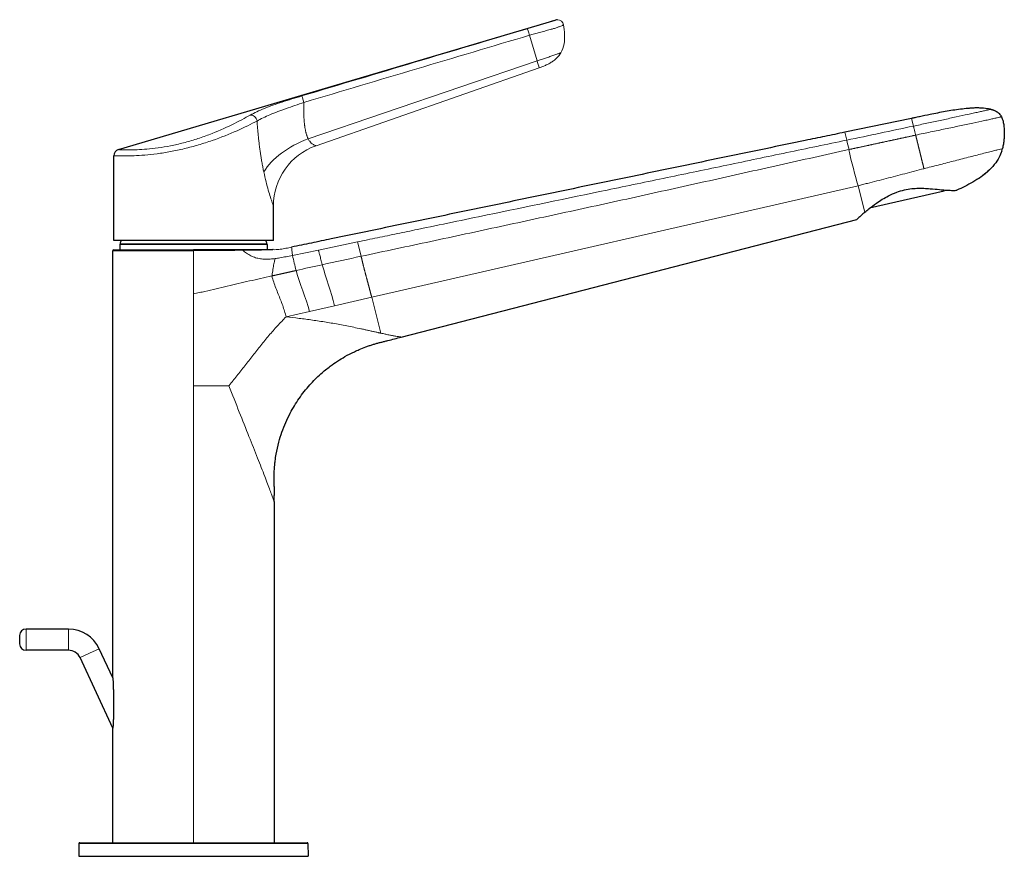
# Model space of a CAD drawing. Units: millimetres. Extents: x -267 to 523, y 26 to 836.
# Drawn here: x 291 to 523, y 346 to 543 of the extents above; entities that cross this region are included whole.
import ezdxf

# ---------------------------------------------------------------- set-up
doc = ezdxf.new("R2010")
doc.units = ezdxf.units.MM
doc.layers.get('0').update_dxf_attribs({"color": 106, "lineweight": 0})

# ---------------------------------------------------------------- blocks, each defined once
blk = doc.blocks.new('e', base_point=(27.2, 0))
at = {"color": 0, "linetype": 'Continuous', "lineweight": 30}
for p, q in [((314.55, 512.68), (417.5, 543.21)), ((520.19, 522.15), (520.16, 522.15)), ((501.43, 520.03), (485.69, 516.76)), ((522.88, 513.04), (522.86, 512.93)), ((522.88, 513.04), (522.89, 513.06)), ((313.47, 491.3), (313.47, 511.24)), ((509.09, 502.93), (491.56, 498.88)), ((509.09, 502.93), (509.03, 503.19)), ((351.07, 491.3), (351.07, 499.42)), ((381.19, 468.53), (488.56, 496.22)), ((351.07, 491.3), (313.47, 491.3)), ((314.95, 490.49), (314.93, 490.36)), ((314.93, 490.36), (314.93, 489.11)), ((349.57, 490.49), (349.59, 490.36)), ((349.59, 490.36), (349.59, 489.11)), ((313.47, 489.11), (313.27, 488.93)), ((313.27, 488.93), (332.26, 488.93)), ((313.27, 388.23), (313.27, 488.93)), ((313.47, 489.11), (332.26, 489.11)), ((343.57, 489.11), (332.26, 489.11)), ((350.53, 489.11), (343.57, 489.11)), ((351, 489.12), (350.6, 489.11)), ((351.25, 429.8), (351.25, 349.43)), ((302.8, 399.75), (292.8, 399.75)), ((291.3, 398.25), (291.3, 397.25)), ((291.3, 397.25), (291.3, 396.25)), ((302.8, 394.75), (292.8, 394.75)), ((313.27, 388.23), (310.05, 395.13)), ((313.27, 376.4), (305.52, 393.02)), ((313.27, 349.43), (313.27, 376.4)), ((305.28, 349.23), (305.26, 346.23)), ((305.48, 349.43), (359.03, 349.43)), ((359.23, 349.23), (359.26, 346.23)), ((305.26, 346.23), (359.26, 346.23))]:
    blk.add_line(p, q, dxfattribs=at)
at = {"color": 0, "linetype": 'Continuous', "lineweight": 0}
for p, q in [((411.41, 539.62), (413.21, 533.57)), ((413.21, 533.57), (359.28, 515.23)), ((361.13, 513.58), (413.71, 531.93)), ((501.88, 518.22), (501.43, 520.03)), ((486.15, 514.9), (485.69, 516.76)), ((486.62, 512.69), (486.7, 512.71)), ((488.82, 504.18), (374.25, 477.91)), ((490.45, 497.95), (488.82, 504.18)), ((314.93, 490.36), (349.59, 490.36)), ((314.95, 490.49), (349.57, 490.49)), ((361.7, 489.03), (370.89, 490.94)), ((371.77, 487.56), (370.89, 490.94)), ((332.26, 489.11), (332.26, 488.93)), ((332.26, 488.93), (332.26, 478.69)), ((343.57, 489.11), (343.78, 488.98)), ((351.38, 489.11), (351, 489.12)), ((352.62, 487.19), (352.57, 487.18)), ((355.56, 487.76), (361.7, 489.03)), ((332.26, 478.69), (332.26, 457.08)), ((365.47, 475.9), (374.25, 477.91)), ((376.43, 469.44), (374.25, 477.91)), ((359.55, 474.54), (365.47, 475.9)), ((354.07, 473.29), (359.55, 474.54)), ((332.26, 457.08), (340.62, 457.08)), ((332.26, 349.43), (332.26, 457.08)), ((292.8, 399.75), (292.8, 397.25)), ((302.8, 399.75), (302.8, 397.25)), ((292.8, 397.25), (292.8, 394.75)), ((302.8, 397.25), (302.8, 394.75)), ((310.05, 395.13), (307.78, 394.08)), ((307.78, 394.08), (305.52, 393.02)), ((305.28, 349.23), (359.23, 349.23))]:
    blk.add_line(p, q, dxfattribs=at)
at = {"color": 0, "linetype": 'Continuous', "lineweight": 30}
for centre, radius, start, end in [((417.94, 541.77), 1.5, 86.4164, 106.555), ((314.98, 511.24), 1.5, 106.5241, 179.9955), ((514.57, 514.9), 8.51, 342.4363, 346.6001), ((515.17, 469.16), 37.95, 130.6506, 134.5214), ((333.22, 485.29), 19, 161.5688, 164.1094), ((331.3, 485.29), 19, 15.8906, 18.4312), ((292.8, 398.25), 1.5, 90, 180), ((302.8, 391.75), 8, 25, 90), ((292.8, 396.25), 1.5, 180, 270), ((302.8, 391.75), 3, 25, 90), ((305.48, 349.23), 0.2, 90.0095, 179.4905), ((359.03, 349.23), 0.2, 0.5095, 89.9905)]:
    blk.add_arc(centre, radius, start, end, dxfattribs=at)
at = {"color": 0, "linetype": 'Continuous', "lineweight": 0}
for centre, radius, start, end in [((417.94, 541.78), 1.5, 10.6742, 86.4102), ((24717.73, -81050.26), 85135.08, 106.589257, 106.626561), ((21332.28, -69823.95), 73407.86, 106.558546, 106.601807), ((485.2, 554.54), 74.97, 196.2384, 197.5445), ((5110.58, -21340), 22338.8, 101.90615, 101.947366), ((366.07, 499.42), 15, 109.2457, 180.0001), ((1115.21, 670.27), 647.96, 193.87357, 194.07341), ((348.2, 513.15), 26.33, 277.1548, 279.562), ((338.36, 569.25), 83.29, 279.8604, 281.9207), ((950.05, 631.77), 611.68, 193.61801, 193.96037), ((825.96, -1637.19), 2172.75, 102.06616, 102.31325), ((647.94, -811.07), 1327.67, 102.41054, 102.68336)]:
    blk.add_arc(centre, radius, start, end, dxfattribs=at)
for centre, major_axis, ratio, start_param, end_param in [((411.35, 539.74), (0.43, -1.44), 0.0175, 1.47912, 3.088631), ((362.02, 507.43), (-14.01, -5.35), 0.551515, 4.697629, 5.677608)]:
    blk.add_ellipse(centre, major_axis=major_axis, ratio=ratio, start_param=start_param, end_param=end_param, dxfattribs=at)
at = {"color": 0, "linetype": 'Continuous', "lineweight": 0, "extrusion": (0, 0, -1)}
for centre, major_axis, ratio, start_param, end_param in [((358.23, 523.9), (-0.43, 1.44), 0.019228, 0.07628, 1.646046), ((346.04, 519.42), (-0.74, 1.31), 0.752642, 0.296714, 1.9737)]:
    blk.add_ellipse(centre, major_axis=major_axis, ratio=ratio, start_param=start_param, end_param=end_param, dxfattribs=at)
at = {"color": 0, "linetype": 'Continuous', "lineweight": 0}
for points, degree, knots in [([(410.92, 541.18), (411.31, 541.29), (412.07, 541.52), (413.22, 541.86), (414.18, 542.15), (414.94, 542.38), (415.5, 542.56), (416.05, 542.73), (416.47, 542.86), (416.75, 542.96), (417, 543.04), (417.27, 543.13), (417.47, 543.2), (417.51, 543.21), (417.51, 543.21)], 3, [0, 0, 0, 0, 1.201308, 2.402747, 3.604262, 4.205207, 4.806234, 5.408081, 6.011054, 6.314964, 6.619998, 7.230944, 7.844485, 8.460021, 8.460021, 8.460021, 8.460021]), ([(419.41, 542.05), (419.41, 542.05), (419.34, 542.02), (419.04, 541.88), (418.64, 541.72), (418.26, 541.56), (417.93, 541.44), (417.54, 541.31), (417.01, 541.15), (416.17, 540.92), (415.05, 540.64), (413.8, 540.3), (412.6, 539.97), (411.81, 539.73), (411.41, 539.62)], 3, [0, 0, 0, 0, 0.940206, 1.890361, 2.807373, 3.238901, 3.715856, 4.238808, 4.717705, 5.555436, 6.970171, 8.219888, 9.458765, 10.700845, 10.700845, 10.700845, 10.700845]), ([(418.8, 535.47), (419.17, 536.11), (419.66, 537.57), (419.75, 539.83), (419.55, 541.32), (419.41, 542.05)], 3, [0, 0, 0, 0, 2.241259, 4.488598, 6.738318, 6.738318, 6.738318, 6.738318]), ([(418.8, 535.47), (418.8, 535.47), (418.72, 535.44), (418.4, 535.33), (417.92, 535.17), (417.16, 534.91), (416.19, 534.58), (415.2, 534.25), (414.21, 533.91), (413.54, 533.68), (413.21, 533.57)], 3, [0, 0, 0, 0, 0.957173, 1.474994, 2.008486, 3.071526, 4.125717, 5.177493, 6.229779, 7.281346, 7.281346, 7.281346, 7.281346]), ([(413.71, 531.93), (414, 532.03), (414.56, 532.25), (415.39, 532.61), (416.18, 533.02), (416.94, 533.49), (417.64, 534.04), (418.29, 534.69), (418.64, 535.19), (418.8, 535.47)], 3, [0, 0, 0, 0, 0.911834, 1.812967, 2.70472, 3.590497, 4.477337, 5.379112, 6.323312, 6.323312, 6.323312, 6.323312]), ([(345.62, 520.83), (346.55, 521.36), (348.82, 522.4), (353.08, 523.89), (356.23, 524.86), (357.8, 525.33)], 3, [0, 0, 0, 0, 4.978391, 9.919802, 14.839374, 14.839374, 14.839374, 14.839374]), ([(358.29, 523.8), (356.87, 523.32), (354.02, 522.35), (350.16, 520.91), (348.08, 519.92), (347.23, 519.42)], 3, [0, 0, 0, 0, 4.501147, 8.987845, 13.467271, 13.467271, 13.467271, 13.467271]), ([(359.28, 515.23), (359.24, 515.3), (359.18, 515.43), (359.1, 515.63), (359.01, 515.85), (358.94, 516.06), (358.87, 516.28), (358.82, 516.46), (358.76, 516.66), (358.71, 516.87), (358.64, 517.16), (358.58, 517.47), (358.52, 517.8), (358.48, 518.09), (358.44, 518.4), (358.4, 518.72), (358.36, 519.05), (358.33, 519.39), (358.31, 519.74), (358.28, 520.13), (358.26, 520.55), (358.24, 521), (358.24, 521.43), (358.23, 521.82), (358.23, 522.18), (358.24, 522.53), (358.25, 522.86), (358.26, 523.2), (358.27, 523.51), (358.29, 523.72), (358.29, 523.8)], 3, [-0.273298, -0.273298, -0.273298, -0.273298, 0.161047, 0.572229, 0.953412, 1.304147, 1.604985, 1.905824, 2.072649, 2.40361, 2.729903, 3.207665, 3.546457, 3.885249, 4.22404, 4.562832, 4.909014, 5.255195, 5.601377, 5.947558, 6.356756, 6.765954, 7.175152, 7.482527, 7.789901, 8.097276, 8.366817, 8.636359, 8.945028, 9.146378, 9.146378, 9.146378, 9.146378]), ([(501.88, 518.22), (502.94, 518.45), (505.06, 518.89), (508.18, 519.56), (511.21, 520.22), (514.09, 520.85), (516.24, 521.32), (517.71, 521.65), (518.64, 521.86), (519.38, 522.02), (519.81, 522.11), (520.03, 522.15), (520.14, 522.15), (520.18, 522.15), (520.19, 522.15), (520.19, 522.15)], 3, [0, 0, 0, 0, 3.44522, 6.886031, 10.326004, 13.772216, 17.224431, 18.95454, 20.684763, 22.413294, 24.137598, 24.998633, 25.858131, 26.70912, 26.94284, 26.94284, 26.94284, 26.94284]), ([(314.55, 512.68), (314.55, 512.68), (314.74, 512.67), (315.59, 512.64), (316.99, 512.62), (318.89, 512.64), (321.23, 512.78), (323.91, 513.07), (326.84, 513.56), (329.89, 514.25), (332.95, 515.14), (336.92, 516.53), (341.5, 518.55), (344.42, 520.14), (345.62, 520.83)], 3, [44.952673, 44.952673, 44.952673, 44.952673, 48.13397, 51.385531, 54.633508, 57.863336, 61.074317, 64.26891, 67.45082, 70.624915, 73.796421, 76.969926, 83.317009, 89.711804, 89.711804, 89.711804, 89.711804]), ([(522.61, 520.42), (522.61, 520.42), (522.6, 520.42), (522.57, 520.42), (522.51, 520.4), (522.39, 520.37), (522.13, 520.31), (521.67, 520.2), (520.87, 520.01), (519.87, 519.79), (518.28, 519.44), (515.93, 518.94), (512.77, 518.27), (509.41, 517.57), (505.94, 516.85), (503.58, 516.35), (502.4, 516.09)], 3, [0.00794, 0.00794, 0.00794, 0.00794, 0.420536, 0.842551, 1.69354, 2.553039, 3.414074, 5.138378, 6.866908, 8.597131, 10.32724, 13.779455, 17.225667, 20.66564, 24.106451, 27.551671, 27.551671, 27.551671, 27.551671]), ([(313.47, 511.24), (313.47, 511.24), (313.68, 511.23), (314.6, 511.21), (316.12, 511.2), (318.19, 511.24), (320.72, 511.38), (323.64, 511.69), (326.81, 512.18), (330.12, 512.88), (333.45, 513.77), (337.76, 515.15), (342.73, 517.15), (345.92, 518.73), (347.23, 519.42)], 3, [48.118567, 48.118567, 48.118567, 48.118567, 51.487111, 54.933311, 58.379516, 61.825596, 65.271041, 68.714296, 72.153656, 75.586983, 79.013019, 82.431876, 89.233336, 96.036952, 96.036952, 96.036952, 96.036952]), ([(347.23, 519.42), (347.24, 519.39), (347.25, 519.18), (347.27, 518.78), (347.32, 518.22), (347.36, 517.66), (347.41, 517.1), (347.46, 516.54), (347.51, 515.99), (347.57, 515.44), (347.63, 514.89), (347.69, 514.33), (347.76, 513.77), (347.83, 513.22), (347.9, 512.68), (347.98, 512.15), (348.06, 511.63), (348.14, 511.12), (348.22, 510.6), (348.31, 510.06), (348.41, 509.51), (348.51, 508.98), (348.61, 508.45), (348.71, 507.93), (348.78, 507.59), (348.82, 507.43)], 3, [5.650898, 5.650898, 5.650898, 5.650898, 5.71746, 6.294537, 6.871615, 7.448693, 8.025771, 8.602849, 9.179926, 9.757004, 10.334082, 10.932812, 11.531542, 12.130272, 12.729002, 13.304171, 13.879341, 14.454511, 15.029681, 15.671523, 16.313365, 16.955207, 17.597049, 18.238892, 18.880734, 18.880734, 18.880734, 18.880734]), ([(502.4, 516.09), (502.39, 516.12), (502.38, 516.18), (502.35, 516.3), (502.3, 516.51), (502.23, 516.81), (502.14, 517.16), (502.06, 517.47), (502, 517.74), (501.94, 517.95), (501.91, 518.09), (501.89, 518.16), (501.88, 518.2), (501.88, 518.22), (501.88, 518.22)], 3, [0, 0, 0, 0, 0.102856, 0.205674, 0.411366, 0.8236, 1.237513, 1.652493, 2.06745, 2.481108, 2.892307, 3.096924, 3.199013, 3.300992, 3.300992, 3.300992, 3.300992]), ([(359.28, 515.23), (359.39, 515.02), (359.61, 514.65), (359.99, 514.23), (360.35, 513.95), (360.67, 513.76), (360.92, 513.65), (361.09, 513.59), (361.13, 513.58), (361.13, 513.58)], 3, [0, 0, 0, 0, 0.854581, 1.603711, 2.268742, 2.867707, 3.413085, 3.920166, 4.416073, 4.416073, 4.416073, 4.416073]), ([(370.89, 490.94), (372.46, 491.27), (375.6, 491.92), (380.3, 492.9), (388.93, 494.69), (405.4, 498.11), (425, 502.19), (443.82, 506.1), (457.93, 509.03), (472.04, 511.97), (481.45, 513.93), (486.15, 514.9)], 3, [0, 0, 0, 0, 4.804924, 9.610012, 14.415281, 31.233666, 60.064932, 74.480405, 88.895771, 103.311047, 117.726146, 117.726146, 117.726146, 117.726146]), ([(486.62, 512.69), (481.15, 511.47), (470.21, 509.02), (453.81, 505.36), (437.4, 501.72), (420.99, 498.13), (404.58, 494.58), (388.17, 491.06), (377.23, 488.73), (371.76, 487.56)], 3, [0, 0, 0, 0, 0.182609, 0.365151, 0.547603, 0.729942, 0.912184, 1.094381, 1.276494, 1.276494, 1.276494, 1.276494]), ([(504.36, 508.19), (505.48, 508.48), (507.81, 509.07), (510.7, 509.82), (513.04, 510.42), (515.41, 511.03), (517.64, 511.6), (519.56, 512.09), (520.79, 512.4), (521.74, 512.64), (522.62, 512.87), (522.86, 512.93), (522.86, 512.93)], 3, [0, 0, 0, 0, 3.495832, 7.202483, 9.142831, 11.13688, 15.179062, 17.218621, 19.24449, 21.228278, 23.165345, 26.931271, 26.931271, 26.931271, 26.931271]), ([(488.82, 504.18), (489.19, 504.27), (489.94, 504.46), (491.42, 504.83), (493.26, 505.3), (495.46, 505.86), (497.66, 506.44), (499.87, 507.01), (502.1, 507.6), (503.6, 507.99), (504.36, 508.19)], 3, [0, 0, 0, 0, 1.162394, 2.31305, 4.57961, 6.848464, 9.126138, 11.405465, 13.710132, 16.048704, 16.048704, 16.048704, 16.048704]), ([(348.82, 507.43), (349.17, 505.79), (349.74, 503.56), (350.4, 501.38), (350.79, 500.22), (351.02, 499.56), (351.07, 499.42), (351.07, 499.42)], 3, [0, 0, 0, 0, 4.273145, 6.565179, 8.857213, 10.87764, 12.898066, 12.898066, 12.898066, 12.898066]), ([(355.37, 489.71), (354.93, 489.62), (354.04, 489.44), (352.72, 489.2), (351.83, 489.12), (351.38, 489.11)], 3, [0, 0, 0, 0, 1.36215, 2.70972, 4.037653, 4.037653, 4.037653, 4.037653]), ([(355.56, 487.76), (355.55, 487.93), (355.53, 488.26), (355.48, 488.66), (355.44, 489), (355.41, 489.28), (355.39, 489.52), (355.38, 489.65), (355.37, 489.7), (355.37, 489.71), (355.37, 489.71)], 3, [0, 0, 0, 0, 2.043432, 4.15105, 6.302253, 8.470211, 10.640949, 12.808848, 13.891733, 14.97426, 14.97426, 14.97426, 14.97426]), ([(351.47, 487.02), (351.09, 486.97), (350.33, 486.9), (349.17, 486.87), (348.01, 486.95), (346.87, 487.2), (345.77, 487.64), (344.92, 488.15), (344.26, 488.61), (343.94, 488.87), (343.78, 488.99)], 3, [0, 0, 0, 0, 1.156288, 2.312811, 3.473432, 4.639608, 5.81436, 7.004964, 7.611736, 8.225219, 8.225219, 8.225219, 8.225219]), ([(362.61, 485.58), (362.58, 485.68), (362.53, 485.87), (362.42, 486.27), (362.24, 486.96), (362, 487.87), (361.83, 488.53), (361.75, 488.83), (361.72, 488.95), (361.71, 489.01), (361.7, 489.03)], 3, [0, 0, 0, 0, 0.313415, 0.634586, 1.288142, 2.60583, 3.930946, 4.58935, 4.910167, 5.219407, 5.219407, 5.219407, 5.219407]), ([(350.72, 482.93), (350.77, 483.2), (350.85, 483.73), (350.98, 484.48), (351.09, 485.17), (351.2, 485.79), (351.31, 486.32), (351.4, 486.74), (351.45, 486.93), (351.47, 487.02)], 3, [0, 0, 0, 0, 0.839229, 1.649689, 2.433261, 3.214522, 4.008539, 4.82185, 5.663114, 5.663114, 5.663114, 5.663114]), ([(332.26, 478.69), (332.71, 478.79), (333.61, 478.99), (335.39, 479.4), (337.59, 479.91), (340.21, 480.52), (342.82, 481.14), (345.44, 481.74), (348.07, 482.34), (349.84, 482.73), (350.72, 482.93)], 3, [0, 0, 0, 0, 1.388108, 2.763171, 5.477791, 8.161694, 10.839251, 13.529276, 16.242615, 18.959598, 18.959598, 18.959598, 18.959598]), ([(356.44, 484.21), (356.3, 484.17), (356.16, 484.14), (356.02, 484.11), (355.88, 484.08), (355.74, 484.05), (354.93, 483.87), (354.11, 483.68), (353.43, 483.53), (352.76, 483.38), (352.08, 483.23), (351.4, 483.08), (350.72, 482.93)], 7, [0, 0, 0, 0, 0, 0, 0, 0, 0.17, 0.17, 0.17, 0.17, 0.17, 1, 1, 1, 1, 1, 1, 1, 1]), ([(354.07, 473.29), (353.97, 473.73), (353.73, 474.62), (353.28, 475.96), (352.77, 477.31), (352.21, 478.67), (351.66, 480.06), (351.13, 481.48), (350.84, 482.45), (350.72, 482.93)], 3, [0, 0, 0, 0, 1.507767, 3.010788, 4.509917, 6.006693, 7.50506, 9.012375, 10.539499, 10.539499, 10.539499, 10.539499]), ([(354.07, 473.29), (353.72, 472.94), (353.03, 472.24), (351.67, 470.79), (350.02, 468.91), (348.09, 466.56), (346.2, 464.17), (344.34, 461.77), (342.8, 459.78), (341.71, 458.42), (341.09, 457.65), (340.78, 457.27), (340.62, 457.08)], 3, [0, 0, 0, 0, 1.512168, 3.024692, 6.052355, 9.086994, 12.128862, 15.178863, 18.238113, 19.773365, 20.542554, 21.313617, 21.313617, 21.313617, 21.313617]), ([(376.43, 469.44), (376.38, 469.46), (376.25, 469.49), (376.04, 469.52), (375.85, 469.56), (375.59, 469.62), (375.26, 469.69), (374.87, 469.78), (374.48, 469.87), (373.95, 469.98), (373.29, 470.13), (372.49, 470.31), (371.41, 470.54), (370.05, 470.83), (368.4, 471.16), (366.75, 471.47), (365.12, 471.77), (362.98, 472.13), (360.34, 472.53), (357.19, 472.94), (355.11, 473.18), (354.07, 473.29)], 3, [0, 0, 0, 0, 0.257689, 0.516017, 0.772786, 1.028375, 1.535905, 2.038032, 2.535264, 3.028343, 4.004704, 4.971367, 5.93004, 7.8261, 9.688008, 11.50543, 13.274063, 15.000556, 18.350075, 21.586276, 24.749986, 24.749986, 24.749986, 24.749986]), ([(381.19, 468.53), (381.19, 468.53), (381.05, 468.55), (380.56, 468.62), (379.91, 468.73), (379.14, 468.87), (378.29, 469.04), (377.39, 469.23), (376.75, 469.37), (376.43, 469.44)], 3, [0, 0, 0, 0, 1.300827, 2.610885, 3.931835, 5.256742, 6.577928, 7.894049, 9.201916, 9.201916, 9.201916, 9.201916]), ([(340.62, 457.08), (341.42, 454.98), (343, 450.95), (345.29, 445.25), (347.32, 440.16), (348.77, 436.44), (349.71, 433.97), (350.27, 432.47), (350.71, 431.29), (351.02, 430.43), (351.21, 429.92), (351.25, 429.8), (351.25, 429.8)], 3, [0, 0, 0, 0, 6.827275, 13.260374, 19.212292, 24.527798, 26.899614, 29.061449, 31.012003, 32.76594, 34.358979, 35.843857, 35.843857, 35.843857, 35.843857])]:
    blk.add_open_spline(points, degree=degree, knots=knots, dxfattribs=at)
at = {"color": 0, "linetype": 'Continuous', "lineweight": 30}
for points, knots in [([(520.16, 522.15), (519.58, 522.25), (518.69, 522.4), (517.49, 522.49), (516.57, 522.5), (515.66, 522.46), (514.45, 522.36), (512.95, 522.2), (511.16, 521.95), (509.37, 521.64), (507.58, 521.31), (505.57, 520.9), (504.1, 520.59), (503.21, 520.4), (502.92, 520.34), (502.52, 520.26), (502.02, 520.15), (501.71, 520.08), (501.53, 520.05), (501.46, 520.03), (501.43, 520.03), (501.43, 520.03)], [0.044301, 0.044301, 0.044301, 0.044301, 1.807589, 2.731157, 3.654349, 4.568522, 5.475269, 7.284574, 9.097327, 10.91069, 12.72588, 14.54491, 17.07405, 17.219576, 17.292344, 17.968133, 18.451292, 18.802923, 18.939563, 19.004728, 19.014398, 19.014398, 19.014398, 19.014398]), ([(520.16, 522.15), (520.16, 522.15), (520.15, 522.16), (520.13, 522.16), (520.11, 522.16), (520.08, 522.17), (520.05, 522.17), (520, 522.18), (519.92, 522.2), (519.81, 522.21), (519.64, 522.24), (519.42, 522.28), (519.24, 522.3), (519.15, 522.32)], [0.425399, 0.425399, 0.425399, 0.425399, 0.458402, 0.517246, 0.544185, 0.576623, 0.606635, 0.667415, 0.725996, 0.858685, 0.991141, 1.257869, 1.527073, 1.527073, 1.527073, 1.527073]), ([(520.19, 522.15), (520.2, 522.15), (520.22, 522.14), (520.25, 522.14), (520.29, 522.13), (520.33, 522.12), (520.37, 522.11), (520.42, 522.1), (520.48, 522.09), (520.54, 522.07), (520.6, 522.05), (520.7, 522.02), (520.85, 521.97), (521.02, 521.89), (521.22, 521.79), (521.38, 521.7), (521.54, 521.59), (521.65, 521.51), (521.73, 521.46), (521.77, 521.42), (521.8, 521.4), (521.82, 521.38), (521.85, 521.36), (521.88, 521.33), (521.87, 521.34), (521.9, 521.32)], [0, 0, 0, 0, 0.092087, 0.144025, 0.168637, 0.219568, 0.273815, 0.333209, 0.390998, 0.464189, 0.536107, 0.607177, 0.772934, 1.055003, 1.148866, 1.437475, 1.60668, 1.801414, 1.951057, 2.066369, 2.133779, 2.199544, 2.26396, 2.411157, 2.559257, 2.559257, 2.559257, 2.559257]), ([(521.86, 521.35), (521.94, 521.29), (522.12, 521.12), (522.39, 520.82), (522.54, 520.56), (522.61, 520.42)], [1.864592, 1.864592, 1.864592, 1.864592, 2.15523, 2.605451, 3.061839, 3.061839, 3.061839, 3.061839]), ([(522.61, 520.42), (522.77, 520.09), (523.01, 519.38), (523.2, 518.3), (523.28, 517.21), (523.28, 516.13), (523.21, 515.06), (523.08, 513.99), (522.94, 513.28), (522.86, 512.93)], [0, 0, 0, 0, 1.111729, 2.218341, 3.29893, 4.371422, 5.445299, 6.521554, 7.610516, 7.610516, 7.610516, 7.610516]), ([(485.69, 516.76), (484.14, 516.44), (481.04, 515.8), (474.83, 514.51), (467.07, 512.9), (457.76, 510.97), (445.35, 508.39), (429.84, 505.17), (411.22, 501.31), (395.71, 498.09), (383.3, 495.51), (373.99, 493.58), (366.23, 491.97), (360.03, 490.68), (356.92, 490.04), (355.37, 489.71)], [0, 0, 0, 0, 4.753322, 9.506655, 19.013361, 28.520043, 38.026685, 57.039817, 76.052748, 95.065512, 104.572132, 114.07945, 123.587488, 128.34188, 133.095625, 133.095625, 133.095625, 133.095625]), ([(522.69, 512.33), (522.54, 511.84), (522.06, 510.71), (520.97, 509.09), (519.46, 507.53), (517.75, 506.19), (515.92, 505.02), (514.04, 504), (512.76, 503.4), (512.11, 503.12)], [0.618021, 0.618021, 0.618021, 0.618021, 2.152417, 4.269242, 6.442881, 8.627263, 10.794396, 12.936125, 15.046829, 15.046829, 15.046829, 15.046829]), ([(520.41, 508.54), (520.31, 508.44), (520.11, 508.22), (519.74, 507.86), (519.27, 507.42), (518.69, 506.93), (518.16, 506.53), (517.73, 506.22), (517.41, 505.99), (517.19, 505.84), (517.08, 505.77)], [0, 0, 0, 0, 0.436713, 0.875955, 1.567973, 2.363739, 3.15892, 3.556356, 3.953532, 4.3503, 4.3503, 4.3503, 4.3503]), ([(490.45, 497.95), (490.72, 498.19), (491.53, 498.87), (492.89, 499.93), (494.52, 500.98), (496.1, 501.86), (497.85, 502.65), (499.7, 503.22), (501.45, 503.52), (502.98, 503.61), (504.45, 503.58), (506.15, 503.47), (507.87, 503.29), (509.42, 503.16), (510.47, 503.09), (511.24, 503.08), (511.78, 503.09), (512.06, 503.11), (512.11, 503.12), (512.11, 503.12)], [0, 0, 0, 0, 1.734983, 4.698635, 6.529877, 8.341748, 10.495072, 12.394722, 14.136619, 15.820074, 17.106543, 18.778554, 21.4906, 23.404884, 25.419228, 26.978386, 28.556341, 30.524698, 31.69427, 31.69427, 31.69427, 31.69427]), ([(343.78, 488.99), (343.73, 488.98), (343.65, 488.98), (343.56, 488.98), (343.51, 488.97), (343.42, 488.97), (343.3, 488.97), (343.14, 488.97), (342.98, 488.97), (342.82, 488.97), (342.65, 488.97), (342.48, 488.97), (342.31, 488.97), (342.14, 488.97), (341.97, 488.96), (341.8, 488.96), (341.62, 488.96), (341.45, 488.96), (341.28, 488.95), (341.1, 488.95), (340.92, 488.95), (340.74, 488.95), (340.56, 488.95), (340.38, 488.95), (340.2, 488.94), (340.02, 488.94), (339.83, 488.94), (339.65, 488.94), (339.47, 488.94), (339.28, 488.94), (339.09, 488.94), (338.91, 488.94), (338.72, 488.93), (338.53, 488.93), (338.34, 488.93), (338.15, 488.93), (337.96, 488.93), (337.77, 488.93), (337.58, 488.93), (337.38, 488.93), (337.19, 488.93), (337, 488.93), (336.8, 488.93), (336.61, 488.93), (336.42, 488.93), (336.22, 488.93), (336.02, 488.93), (335.83, 488.93), (335.63, 488.93), (335.43, 488.93), (335.24, 488.93), (335.04, 488.93), (334.84, 488.93), (334.65, 488.93), (334.45, 488.93), (334.25, 488.93), (334.05, 488.93), (333.85, 488.93), (333.65, 488.93), (333.45, 488.93), (333.25, 488.93), (333.06, 488.93), (332.86, 488.93), (332.66, 488.92), (332.46, 488.92), (332.32, 488.93), (332.26, 488.93)], [0, 0, 0, 0, 0.192978, 0.259275, 0.326303, 0.393804, 0.596612, 0.797806, 0.995266, 1.189864, 1.384124, 1.57918, 1.775475, 1.972886, 2.171088, 2.36943, 2.567359, 2.764894, 2.962108, 3.1591, 3.355982, 3.552837, 3.749762, 3.946808, 4.143953, 4.341174, 4.538446, 4.735748, 4.93306, 5.13035, 5.327611, 5.524846, 5.722059, 5.919254, 6.116436, 6.313616, 6.510804, 6.707993, 6.905175, 7.102342, 7.299484, 7.4966, 7.693734, 7.890892, 8.088077, 8.285293, 8.482541, 8.679822, 8.877117, 9.074414, 9.271703, 9.468976, 9.666221, 9.863429, 10.060537, 10.257526, 10.454421, 10.651356, 10.848397, 11.045524, 11.242709, 11.43997, 11.637377, 11.834802, 12.032187, 12.23056, 12.23056, 12.23056, 12.23056]), ([(351, 489.12), (351, 489.12), (351, 489.12), (351, 489.12), (350.99, 489.12), (350.99, 489.12), (350.98, 489.12), (350.96, 489.12), (350.94, 489.12), (350.9, 489.11), (350.83, 489.11), (350.69, 489.11), (350.49, 489.1), (350.25, 489.09), (349.97, 489.08), (349.65, 489.07), (349.28, 489.06), (348.88, 489.05), (348.44, 489.04), (347.97, 489.03), (347.46, 489.02), (346.91, 489.01), (346.34, 489), (345.73, 488.99), (345.11, 488.98), (344.6, 488.98), (344.23, 488.98), (344.01, 488.98), (343.85, 488.98), (343.78, 488.98)], [0, 0, 0, 0, 0.116101, 0.248919, 0.406453, 1.081839, 2.004988, 3.032394, 4.070645, 5.057742, 7.504448, 9.239383, 10.552048, 11.657652, 12.667087, 13.631091, 14.570559, 15.494819, 16.408743, 17.314292, 18.210339, 19.096731, 19.974018, 20.842719, 21.703752, 22.560123, 22.846478, 23.132495, 23.416192, 23.416192, 23.416192, 23.416192]), ([(351.25, 429.8), (351.25, 429.87), (351.25, 430.02), (351.26, 430.31), (351.27, 430.68), (351.29, 431.11), (351.32, 431.52), (351.33, 431.88), (351.34, 432.21), (351.35, 432.54), (351.33, 432.87), (351.32, 433.14), (351.3, 433.37), (351.29, 433.59), (351.28, 433.86), (351.26, 434.24), (351.25, 434.68), (351.25, 435.34), (351.26, 435.99), (351.29, 436.96), (351.34, 437.75), (351.42, 438.65), (351.53, 439.61), (351.8, 441.38), (352.48, 444.46), (353.61, 447.68), (355.25, 451.1), (357.08, 454.12), (359.53, 457.21), (362.03, 459.72), (364.79, 461.98), (367.45, 463.71), (369.79, 464.93), (371.45, 465.67), (372.63, 466.14), (373.69, 466.51), (374.49, 466.77), (375.16, 466.97), (375.81, 467.15), (376.46, 467.31), (377.24, 467.51), (378.28, 467.78), (379.6, 468.12), (380.66, 468.4), (381.19, 468.53)], [0, 0, 0, 0, 0.219148, 0.438404, 0.877534, 1.315991, 1.753526, 2.082372, 2.411528, 2.741253, 3.072231, 3.404284, 3.570044, 3.735629, 4.066315, 4.39622, 4.888675, 5.379863, 6.358854, 6.846799, 8.305362, 8.722568, 9.555235, 11.213693, 14.095496, 18.987901, 21.424536, 25.484238, 29.551716, 33.228361, 36.102834, 40.237519, 42.742368, 44.003138, 45.692717, 46.54089, 47.391169, 48.216712, 48.61683, 49.418771, 50.223237, 51.030572, 52.655543, 54.302995, 54.302995, 54.302995, 54.302995]), ([(313.27, 388.23), (313.27, 388.23), (313.27, 388.22), (313.27, 388.14), (313.28, 387.99), (313.29, 387.72), (313.31, 387.35), (313.33, 386.92), (313.34, 386.43), (313.36, 385.94), (313.38, 385.33), (313.4, 384.53), (313.42, 383.38), (313.43, 382.49), (313.43, 381.97)], [0, 0, 0, 0, 0.192031, 0.390903, 0.7523, 1.078498, 1.564221, 2.128519, 2.586417, 3.161847, 3.685567, 4.514675, 5.607191, 7.177636, 7.177636, 7.177636, 7.177636]), ([(313.43, 381.97), (313.43, 381.47), (313.42, 380.61), (313.4, 379.46), (313.38, 378.67), (313.35, 378.01), (313.33, 377.48), (313.3, 377.03), (313.29, 376.73), (313.27, 376.54), (313.27, 376.43), (313.27, 376.4), (313.27, 376.4)], [0, 0, 0, 0, 1.508186, 2.57376, 3.490344, 3.956567, 4.701431, 5.274417, 5.624445, 5.986609, 6.320327, 6.576372, 6.576372, 6.576372, 6.576372])]:
    blk.add_open_spline(points, degree=3, knots=knots, dxfattribs=at)
at = {"color": 0, "linetype": 'Continuous', "lineweight": 0}
for points, degree in [([(486.7, 512.71), (488.94, 513.18), (491.24, 513.68), (493.47, 514.16), (495.7, 514.65), (497.94, 515.13), (500.17, 515.61), (502.4, 516.09)], 7), ([(502.4, 516.09), (502.69, 514.98), (502.97, 513.82), (503.26, 512.64), (503.54, 511.48), (503.83, 510.32), (504.1, 509.21), (504.36, 508.19)], 7), ([(488.82, 504.18), (488.18, 506.63), (487.3, 509.75), (486.62, 512.69)], 3), ([(374.25, 477.91), (373.92, 479.19), (373.56, 480.53), (373.18, 481.9), (372.8, 483.31), (372.42, 484.72), (372.07, 486.15), (371.76, 487.56)], 7), ([(365.47, 475.9), (364.75, 479.14), (363.45, 482.41), (362.61, 485.58)], 3), ([(356.44, 484.21), (357.15, 481.15), (358.82, 477.79), (359.55, 474.54)], 3)]:
    blk.add_open_spline(points, degree=degree, dxfattribs=at)

msp = doc.modelspace()

# ---------------------------------------------------------------- block references
at = {"color": 7, "linetype": 'Continuous', "lineweight": 0}
msp.add_blockref('e', (27.195007, 0), dxfattribs=at)

doc.saveas('drawing.dxf')
